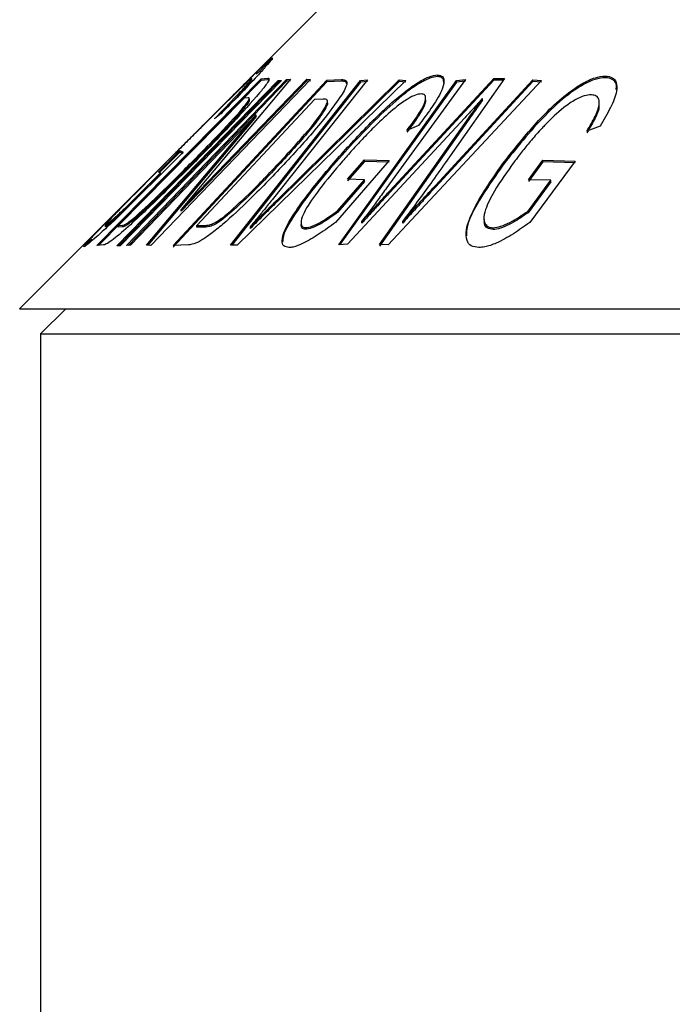
# Model space of a CAD drawing. Units: millimetres. Extents: x 103 to 304, y 29 to 287.
# Drawn here: x 137 to 145, y 253 to 265 of the extents above; entities that cross this region are included whole.
import ezdxf

# ---------------------------------------------------------------- set-up
doc = ezdxf.new("R2010")
doc.units = ezdxf.units.MM
doc.linetypes.add('PHANTOM', pattern=[12.7, 6.35, -1.27, 1.27, -1.27, 1.27, -1.27])

msp = doc.modelspace()

# ---------------------------------------------------------------- linework, layer by layer
at = {"color": 7, "linetype": 'Continuous', "lineweight": 25}
for p, q in [((142.348, 266.392), (140.061, 264.104)), ((140.061, 264.104), (139.19, 263.233)), ((138.068, 261.947), (140.032, 263.937)), ((140.032, 263.917), (138.09, 261.949)), ((138.309, 261.944), (140.236, 263.917)), ((140.275, 263.917), (138.348, 261.944)), ((138.425, 261.947), (140.334, 263.927)), ((140.334, 263.907), (138.447, 261.949)), ((140.623, 263.929), (138.714, 261.948)), ((138.982, 261.947), (140.817, 263.919)), ((140.817, 263.899), (138.982, 261.927)), ((139.078, 262.378), (140.577, 263.933)), ((140.384, 263.933), (139.078, 262.378)), ((140.577, 263.913), (139.078, 262.358)), ((139.667, 261.953), (141.218, 263.917)), ((141.759, 263.918), (139.747, 261.953)), ((139.92, 263.916), (139.92, 263.939)), ((140.032, 263.937), (140.11, 263.946)), ((140.032, 263.917), (140.032, 263.937)), ((140.11, 263.926), (140.032, 263.917)), ((141.303, 263.924), (140.163, 262.494)), ((140.226, 262.494), (141.679, 263.924)), ((141.679, 263.904), (140.226, 262.474)), ((140.236, 263.917), (140.275, 263.917)), ((140.236, 263.897), (140.236, 263.917)), ((140.334, 263.927), (140.384, 263.933)), ((140.334, 263.907), (140.334, 263.927)), ((140.384, 263.913), (140.334, 263.907)), ((140.577, 263.933), (140.623, 263.929)), ((140.577, 263.913), (140.577, 263.933)), ((140.623, 263.909), (140.577, 263.913)), ((140.817, 263.919), (140.992, 263.928)), ((140.817, 263.899), (140.817, 263.919)), ((140.992, 263.908), (140.817, 263.899)), ((140.958, 261.957), (142.364, 263.918)), ((142.364, 263.898), (140.973, 261.958)), ((141.218, 263.917), (141.303, 263.924)), ((141.218, 263.897), (141.218, 263.917)), ((141.303, 263.904), (141.218, 263.897)), ((142.471, 263.927), (141.533, 262.639)), ((143.38, 263.918), (141.548, 261.957)), ((141.569, 262.602), (142.811, 263.941)), ((142.811, 263.921), (141.569, 262.582)), ((141.679, 263.924), (141.759, 263.918)), ((141.679, 263.904), (141.679, 263.924)), ((141.759, 263.898), (141.679, 263.904)), ((142.113, 262.664), (143.275, 263.926)), ((143.275, 263.906), (142.113, 262.644)), ((142.141, 263.963), (142.141, 263.983)), ((142.937, 263.941), (142.233, 262.938)), ((142.364, 263.918), (142.471, 263.927)), ((142.364, 263.898), (142.364, 263.918)), ((142.471, 263.907), (142.364, 263.898)), ((142.811, 263.941), (142.937, 263.941)), ((142.811, 263.921), (142.811, 263.941)), ((142.923, 263.921), (142.811, 263.921)), ((143.275, 263.926), (143.38, 263.918)), ((143.275, 263.906), (143.275, 263.926)), ((143.38, 263.898), (143.275, 263.906)), ((144.142, 263.95), (144.142, 263.97)), ((140.236, 263.897), (138.329, 261.944)), ((141.218, 263.897), (139.682, 261.953)), ((140.256, 263.897), (140.236, 263.897)), ((139.83, 263.707), (138.33, 262.186)), ((140.668, 263.692), (139.266, 262.185)), ((139.878, 263.711), (139.83, 263.707)), ((139.876, 263.649), (139.876, 263.669)), ((139.891, 263.679), (139.891, 263.7)), ((140.774, 263.695), (140.668, 263.692)), ((141.996, 263.688), (141.996, 263.708)), ((142.676, 263.683), (142.676, 263.703)), ((140.824, 263.634), (140.824, 263.654)), ((144.069, 263.625), (144.069, 263.647)), ((139.972, 263.508), (138.472, 261.952)), ((138.664, 261.953), (139.972, 263.508)), ((139.972, 263.488), (138.68, 261.951)), ((139.556, 263.522), (139.474, 263.459)), ((139.972, 263.488), (139.972, 263.508)), ((142.463, 263.471), (141.065, 261.962)), ((141.447, 261.961), (142.511, 263.471)), ((142.511, 263.451), (141.447, 261.941)), ((141.911, 263.381), (141.772, 263.321)), ((144.079, 263.372), (143.922, 263.312)), ((139.19, 263.233), (138.903, 262.947)), ((138.805, 262.824), (139.06, 263.08)), ((139.06, 263.08), (139.099, 263.063)), ((139.06, 263.06), (139.06, 263.08)), ((139.099, 263.063), (138.29, 262.254)), ((139.06, 263.06), (138.819, 262.818)), ((138.985, 263.026), (138.985, 263.028)), ((139.099, 263.043), (139.06, 263.06)), ((139.221, 262.94), (139.221, 262.96)), ((141.559, 262.962), (140.919, 262.223)), ((141.063, 262.738), (141.266, 262.972)), ((141.266, 262.972), (141.559, 262.962)), ((141.266, 262.952), (141.266, 262.972)), ((143.225, 262.733), (143.397, 262.966)), ((143.397, 262.966), (143.784, 262.956)), ((143.397, 262.946), (143.397, 262.966)), ((138.903, 262.947), (137.148, 261.192)), ((140.896, 262.912), (140.896, 262.932)), ((141.266, 262.952), (141.063, 262.718)), ((141.559, 262.942), (141.266, 262.952)), ((142.918, 262.905), (142.918, 262.925)), ((143.397, 262.946), (143.225, 262.713)), ((143.784, 262.956), (143.239, 262.222)), ((143.784, 262.936), (143.397, 262.946)), ((138.424, 262.408), (138.83, 262.814)), ((138.83, 262.794), (138.706, 262.67)), ((138.83, 262.814), (138.805, 262.824)), ((138.83, 262.794), (138.83, 262.814)), ((140.945, 262.361), (141.266, 262.732)), ((141.266, 262.732), (141.063, 262.738)), ((141.266, 262.712), (141.266, 262.732)), ((143.219, 262.359), (143.493, 262.728)), ((143.493, 262.728), (143.225, 262.733)), ((143.493, 262.708), (143.493, 262.728)), ((141.266, 262.712), (140.945, 262.341)), ((143.493, 262.708), (143.219, 262.339)), ((138.424, 262.388), (138.424, 262.408)), ((139.078, 262.358), (139.078, 262.378)), ((138.571, 262.308), (138.571, 262.328)), ((139.627, 262.305), (139.627, 262.325)), ((140.945, 262.341), (140.945, 262.361)), ((142.692, 262.276), (142.692, 262.259)), ((143.219, 262.339), (143.219, 262.359)), ((138.172, 262.194), (138.172, 262.174)), ((138.172, 262.17), (138.172, 262.19)), ((138.33, 262.186), (138.378, 262.19)), ((138.33, 262.166), (138.33, 262.186)), ((138.378, 262.17), (138.33, 262.166)), ((139.266, 262.185), (139.374, 262.188)), ((139.266, 262.165), (139.266, 262.185)), ((139.374, 262.168), (139.266, 262.165)), ((139.903, 262.151), (139.903, 262.171)), ((140.508, 262.223), (140.508, 262.2)), ((140.565, 262.141), (140.565, 262.161)), ((141.236, 262.216), (141.236, 262.236)), ((141.723, 262.216), (141.723, 262.236)), ((142.801, 262.14), (142.801, 262.16)), ((138.15, 261.955), (138.068, 261.947)), ((138.348, 261.944), (138.309, 261.944)), ((138.472, 261.952), (138.425, 261.947)), ((138.714, 261.948), (138.664, 261.953)), ((139.165, 261.955), (138.982, 261.947)), ((139.747, 261.953), (139.667, 261.953)), ((141.065, 261.962), (140.958, 261.957)), ((141.548, 261.957), (141.447, 261.961)), ((137.148, 261.192), (168.148, 261.192)), ((137.698, 261.192), (137.398, 260.892)), ((137.398, 260.892), (137.398, 241.892)), ((137.398, 260.892), (170.195, 260.892))]:
    msp.add_line(p, q, dxfattribs=at)
at = {"color": 8, "linetype": 'PHANTOM', "lineweight": 18}
for p, q in [((140.11, 263.926), (140.11, 263.946)), ((142.511, 263.451), (142.511, 263.471)), ((140.263, 262.932), (140.263, 262.952)), ((142.113, 262.644), (142.113, 262.664)), ((140.226, 262.474), (140.226, 262.494)), ((141.569, 262.582), (141.569, 262.602)), ((138.378, 262.17), (138.378, 262.19)), ((139.374, 262.168), (139.374, 262.188))]:
    msp.add_line(p, q, dxfattribs=at)
at = {"color": 7, "linetype": 'Continuous', "lineweight": 25}
for points, knots in [([(138.985, 263.028), (139.12, 263.163), (139.429, 263.473), (139.803, 263.847), (140.038, 264.077), (140.14, 264.172), (140.158, 264.182), (140.166, 264.187)], [0, 0, 0, 0, 0.283561, 0.650586, 0.771172, 0.892462, 1, 1, 1, 1]), ([(140.166, 264.187), (140.165, 264.182), (140.163, 264.172), (140.092, 264.088), (139.966, 263.948), (139.778, 263.75), (139.628, 263.596), (139.556, 263.522)], [0, 0, 0, 0, 0.162217, 0.325491, 0.484847, 0.752863, 1, 1, 1, 1]), ([(140.166, 264.167), (140.157, 264.162), (140.139, 264.151), (140.063, 264.08), (139.996, 264.015), (139.974, 263.993)], [0, 0, 0, 0, 0.395707, 0.794306, 1, 1, 1, 1]), ([(139.92, 263.94), (139.914, 263.937), (139.902, 263.931), (139.828, 263.862), (139.682, 263.721), (139.546, 263.586), (139.457, 263.497)], [0, 0, 0, 0, 0.177066, 0.356125, 0.579898, 1, 1, 1, 1]), ([(139.474, 263.459), (139.567, 263.555), (139.703, 263.694), (139.842, 263.843), (139.902, 263.912), (139.921, 263.938), (139.92, 263.94), (139.92, 263.94)], [0, 0, 0, 0, 0.441342, 0.638954, 0.800552, 0.937568, 1, 1, 1, 1]), ([(139.92, 263.921), (139.919, 263.917), (139.917, 263.91), (139.864, 263.848), (139.764, 263.739), (139.649, 263.619), (139.571, 263.539), (139.553, 263.521)], [0, 0, 0, 0, 0.176264, 0.35387, 0.569407, 0.902706, 1, 1, 1, 1]), ([(140.122, 263.916), (140.113, 263.9), (140.097, 263.874), (140.056, 263.82), (140.028, 263.787), (140.014, 263.77)], [0, 0, 0, 0, 0.435837, 0.715077, 1, 1, 1, 1]), ([(140.11, 263.946), (140.113, 263.945), (140.12, 263.945), (140.129, 263.941), (140.125, 263.926), (140.122, 263.916)], [0, 0, 0, 0, 0.24839, 0.496997, 1, 1, 1, 1]), ([(140.123, 263.922), (140.123, 263.923), (140.121, 263.926), (140.115, 263.926), (140.11, 263.926)], [0, 0, 0, 0, 0.1334612, 1, 1, 1, 1]), ([(140.896, 262.932), (141.024, 263.075), (141.281, 263.361), (141.628, 263.696), (141.889, 263.886), (142.036, 263.968), (142.107, 263.979), (142.141, 263.983)], [0, 0, 0, 0, 0.341557, 0.6858833, 0.7925549, 0.9000168, 1, 1, 1, 1]), ([(142.141, 263.963), (142.111, 263.96), (142.05, 263.952), (141.91, 263.88), (141.707, 263.736), (141.34, 263.405), (141.077, 263.113), (140.896, 262.912)], [0, 0, 0, 0, 0.090402, 0.181081, 0.306536, 0.522717, 1, 1, 1, 1]), ([(140.992, 263.928), (140.999, 263.928), (141.014, 263.927), (141.041, 263.923), (141.05, 263.909), (141.056, 263.899)], [0, 0, 0, 0, 0.248403, 0.496955, 1, 1, 1, 1]), ([(141.056, 263.879), (141.053, 263.886), (141.046, 263.9), (141.021, 263.907), (141.002, 263.907), (140.992, 263.908)], [0, 0, 0, 0, 0.331463, 0.663662, 1, 1, 1, 1]), ([(141.056, 263.899), (141.056, 263.89), (141.056, 263.871), (141.039, 263.824), (141.015, 263.782), (140.999, 263.754)], [0, 0, 0, 0, 0.277886, 0.529314, 1, 1, 1, 1]), ([(142.141, 263.983), (142.163, 263.979), (142.208, 263.971), (142.222, 263.902), (142.185, 263.774), (142.068, 263.589), (141.962, 263.448), (141.911, 263.381)], [0, 0, 0, 0, 0.136851, 0.27462, 0.454559, 0.74153, 1, 1, 1, 1]), ([(142.213, 263.889), (142.212, 263.906), (142.21, 263.945), (142.173, 263.961), (142.146, 263.963), (142.141, 263.963)], [0, 0, 0, 0, 0.40153, 0.89941, 1, 1, 1, 1]), ([(142.918, 262.925), (143.031, 263.069), (143.258, 263.357), (143.588, 263.694), (143.86, 263.881), (144.017, 263.957), (144.102, 263.966), (144.142, 263.97)], [0, 0, 0, 0, 0.3468372, 0.6966625, 0.8020699, 0.9083102, 1, 1, 1, 1]), ([(144.142, 263.95), (144.103, 263.946), (144.026, 263.939), (143.87, 263.867), (143.658, 263.725), (143.306, 263.396), (143.077, 263.106), (142.918, 262.905)], [0, 0, 0, 0, 0.0900214, 0.1803445, 0.305611, 0.520485, 1, 1, 1, 1]), ([(144.142, 263.97), (144.172, 263.966), (144.234, 263.959), (144.28, 263.892), (144.284, 263.772), (144.208, 263.589), (144.123, 263.446), (144.079, 263.372)], [0, 0, 0, 0, 0.134399, 0.269628, 0.443838, 0.712803, 1, 1, 1, 1]), ([(144.271, 263.81), (144.274, 263.827), (144.281, 263.873), (144.246, 263.924), (144.19, 263.948), (144.15, 263.95), (144.142, 263.95)], [0, 0, 0, 0, 0.192116, 0.547977, 0.906347, 1, 1, 1, 1]), ([(139.221, 262.96), (139.31, 263.051), (139.515, 263.261), (139.761, 263.521), (139.855, 263.641), (139.876, 263.669)], [0, 0, 0, 0, 0.371258, 0.855417, 1, 1, 1, 1]), ([(140.014, 263.77), (139.912, 263.654), (139.745, 263.464), (139.476, 263.184), (139.324, 263.029), (139.247, 262.951)], [0, 0, 0, 0, 0.442777, 0.720164, 1, 1, 1, 1]), ([(139.876, 263.669), (139.882, 263.68), (139.893, 263.7), (139.889, 263.71), (139.881, 263.71), (139.878, 263.711)], [0, 0, 0, 0, 0.386656, 0.689664, 1, 1, 1, 1]), ([(139.889, 263.679), (139.889, 263.674), (139.888, 263.668), (139.879, 263.653), (139.876, 263.649)], [0, 0, 0, 0, 0.743559, 1, 1, 1, 1]), ([(140.999, 263.754), (140.918, 263.641), (140.786, 263.454), (140.544, 263.176), (140.4, 263.02), (140.328, 262.942)], [0, 0, 0, 0, 0.436081, 0.716759, 1, 1, 1, 1]), ([(140.824, 263.654), (140.824, 263.665), (140.824, 263.685), (140.802, 263.694), (140.784, 263.695), (140.774, 263.695)], [0, 0, 0, 0, 0.370958, 0.682055, 1, 1, 1, 1]), ([(141.946, 263.758), (141.924, 263.755), (141.879, 263.75), (141.776, 263.697), (141.626, 263.59), (141.489, 263.466), (141.4, 263.379), (141.377, 263.356)], [0, 0, 0, 0, 0.151539, 0.304722, 0.51444, 0.874085, 1, 1, 1, 1]), ([(141.772, 263.321), (141.817, 263.38), (141.898, 263.488), (141.979, 263.623), (142, 263.704), (141.991, 263.749), (141.961, 263.755), (141.946, 263.758)], [0, 0, 0, 0, 0.320013, 0.58339, 0.742153, 0.871364, 1, 1, 1, 1]), ([(141.995, 263.688), (141.995, 263.687), (142.001, 263.668), (141.972, 263.591), (141.891, 263.458), (141.812, 263.354), (141.772, 263.301)], [0, 0, 0, 0, 0.012442, 0.257509, 0.620501, 1, 1, 1, 1]), ([(142.676, 263.703), (142.651, 263.675), (142.603, 263.623), (142.533, 263.545), (142.486, 263.496), (142.463, 263.471)], [0, 0, 0, 0, 0.356233, 0.678093, 1, 1, 1, 1]), ([(142.511, 263.471), (142.531, 263.498), (142.568, 263.551), (142.622, 263.628), (142.658, 263.678), (142.676, 263.703)], [0, 0, 0, 0, 0.3565382, 0.6782626, 1, 1, 1, 1]), ([(142.676, 263.683), (142.656, 263.655), (142.619, 263.603), (142.564, 263.525), (142.529, 263.476), (142.511, 263.451)], [0, 0, 0, 0, 0.356539, 0.678281, 1, 1, 1, 1]), ([(143.976, 263.746), (143.948, 263.744), (143.892, 263.739), (143.773, 263.685), (143.608, 263.57), (143.479, 263.446), (143.399, 263.362), (143.386, 263.347)], [0, 0, 0, 0, 0.150655, 0.302613, 0.525925, 0.918536, 1, 1, 1, 1]), ([(143.922, 263.312), (143.957, 263.371), (144.02, 263.479), (144.073, 263.612), (144.069, 263.692), (144.039, 263.737), (143.997, 263.743), (143.976, 263.746)], [0, 0, 0, 0, 0.320597, 0.5839812, 0.7415969, 0.8703951, 1, 1, 1, 1]), ([(139.876, 263.649), (139.854, 263.62), (139.787, 263.535), (139.622, 263.355), (139.423, 263.147), (139.288, 263.009), (139.221, 262.94)], [0, 0, 0, 0, 0.150131, 0.447582, 0.722122, 1, 1, 1, 1]), ([(140.263, 262.952), (140.346, 263.042), (140.537, 263.25), (140.755, 263.509), (140.811, 263.627), (140.824, 263.654)], [0, 0, 0, 0, 0.371477, 0.857131, 1, 1, 1, 1]), ([(140.824, 263.634), (140.81, 263.606), (140.77, 263.521), (140.63, 263.343), (140.452, 263.136), (140.326, 263), (140.263, 262.932)], [0, 0, 0, 0, 0.150227, 0.448264, 0.722552, 1, 1, 1, 1]), ([(140.825, 263.646), (140.825, 263.646), (140.827, 263.643), (140.825, 263.639), (140.824, 263.634)], [0, 0, 0, 0, 0.013326, 1, 1, 1, 1]), ([(144.064, 263.625), (144.065, 263.615), (144.07, 263.565), (144.01, 263.445), (143.951, 263.343), (143.922, 263.292)], [0, 0, 0, 0, 0.117404, 0.55773, 1, 1, 1, 1]), ([(139.457, 263.497), (139.405, 263.446), (139.306, 263.347), (139.158, 263.199), (139.062, 263.104), (139.015, 263.056)], [0, 0, 0, 0, 0.356171, 0.677335, 1, 1, 1, 1]), ([(141.377, 263.356), (141.33, 263.309), (141.242, 263.219), (141.118, 263.084), (141.042, 262.998), (141.004, 262.954)], [0, 0, 0, 0, 0.355634, 0.677231, 1, 1, 1, 1]), ([(143.386, 263.347), (143.343, 263.3), (143.262, 263.211), (143.153, 263.077), (143.088, 262.991), (143.055, 262.947)], [0, 0, 0, 0, 0.355594, 0.677204, 1, 1, 1, 1]), ([(137.913, 261.93), (137.915, 261.936), (137.918, 261.947), (138, 262.036), (138.152, 262.193), (138.484, 262.527), (138.785, 262.829), (138.985, 263.028)], [0, 0, 0, 0, 0.115917, 0.231818, 0.357347, 0.57462, 1, 1, 1, 1]), ([(139.015, 263.056), (138.898, 262.939), (138.683, 262.724), (138.425, 262.463), (138.265, 262.299), (138.182, 262.21), (138.175, 262.196), (138.172, 262.19)], [0, 0, 0, 0, 0.3260461, 0.598814, 0.7378215, 0.8778188, 1, 1, 1, 1]), ([(138.571, 262.328), (138.673, 262.423), (138.833, 262.572), (139.049, 262.787), (139.163, 262.903), (139.221, 262.96)], [0, 0, 0, 0, 0.46382, 0.731202, 1, 1, 1, 1]), ([(139.247, 262.951), (139.079, 262.782), (138.84, 262.543), (138.525, 262.244), (138.342, 262.08), (138.224, 261.989), (138.172, 261.959), (138.156, 261.956), (138.15, 261.955)], [0, 0, 0, 0, 0.416049, 0.591215, 0.767872, 0.855552, 0.943409, 1, 1, 1, 1]), ([(139.221, 262.94), (139.143, 262.863), (138.999, 262.717), (138.781, 262.502), (138.642, 262.373), (138.571, 262.308)], [0, 0, 0, 0, 0.3622526, 0.6773247, 1, 1, 1, 1]), ([(140.328, 262.942), (140.188, 262.794), (139.948, 262.541), (139.638, 262.253), (139.439, 262.089), (139.317, 262.006), (139.224, 261.961), (139.184, 261.957), (139.165, 261.955)], [0, 0, 0, 0, 0.3686884, 0.6298145, 0.7378966, 0.8276349, 0.9177628, 1, 1, 1, 1]), ([(139.627, 262.325), (139.726, 262.414), (139.888, 262.56), (140.095, 262.773), (140.207, 262.892), (140.263, 262.952)], [0, 0, 0, 0, 0.440007, 0.71915, 1, 1, 1, 1]), ([(140.263, 262.932), (140.191, 262.855), (140.055, 262.71), (139.844, 262.497), (139.7, 262.37), (139.627, 262.305)], [0, 0, 0, 0, 0.362457, 0.677334, 1, 1, 1, 1]), ([(140.364, 261.923), (140.34, 261.928), (140.292, 261.936), (140.275, 262.011), (140.318, 262.157), (140.512, 262.473), (140.743, 262.749), (140.896, 262.932)], [0, 0, 0, 0, 0.0951653, 0.1902968, 0.3307084, 0.5551794, 1, 1, 1, 1]), ([(140.896, 262.912), (140.793, 262.791), (140.588, 262.547), (140.388, 262.259), (140.292, 262.069), (140.29, 262.011), (140.289, 261.987)], [0, 0, 0, 0, 0.36383, 0.729454, 0.887267, 1, 1, 1, 1]), ([(141.004, 262.954), (140.909, 262.842), (140.739, 262.642), (140.574, 262.406), (140.508, 262.261), (140.504, 262.189), (140.535, 262.164), (140.559, 262.161), (140.565, 262.161)], [0, 0, 0, 0, 0.35414, 0.632343, 0.757273, 0.88308, 0.974353, 1, 1, 1, 1]), ([(142.233, 262.938), (142.174, 262.855), (142.063, 262.697), (141.893, 262.463), (141.779, 262.312), (141.723, 262.236)], [0, 0, 0, 0, 0.355202, 0.677511, 1, 1, 1, 1]), ([(142.633, 261.924), (142.599, 261.928), (142.53, 261.937), (142.478, 262.013), (142.475, 262.16), (142.602, 262.473), (142.793, 262.746), (142.918, 262.925)], [0, 0, 0, 0, 0.096492, 0.193286, 0.33133, 0.560593, 1, 1, 1, 1]), ([(142.918, 262.905), (142.835, 262.787), (142.648, 262.519), (142.48, 262.216), (142.484, 262.082), (142.484, 262.063)], [0, 0, 0, 0, 0.406957, 0.916343, 1, 1, 1, 1]), ([(143.055, 262.947), (142.971, 262.83), (142.832, 262.636), (142.713, 262.403), (142.684, 262.265), (142.708, 262.193), (142.754, 262.163), (142.79, 262.16), (142.801, 262.16)], [0, 0, 0, 0, 0.373526, 0.615759, 0.757951, 0.87217, 0.96212, 1, 1, 1, 1]), ([(141.533, 262.639), (141.498, 262.591), (141.432, 262.5), (141.333, 262.366), (141.268, 262.279), (141.236, 262.236)], [0, 0, 0, 0, 0.356097, 0.678024, 1, 1, 1, 1]), ([(141.723, 262.236), (141.769, 262.287), (141.856, 262.384), (141.987, 262.527), (142.071, 262.619), (142.113, 262.664)], [0, 0, 0, 0, 0.356513, 0.678251, 1, 1, 1, 1]), ([(142.113, 262.644), (142.066, 262.594), (141.977, 262.497), (141.847, 262.354), (141.764, 262.262), (141.723, 262.216)], [0, 0, 0, 0, 0.356514, 0.678245, 1, 1, 1, 1]), ([(139.903, 262.171), (139.941, 262.209), (140.014, 262.283), (140.122, 262.391), (140.191, 262.46), (140.226, 262.494)], [0, 0, 0, 0, 0.358113, 0.67903, 1, 1, 1, 1]), ([(140.163, 262.494), (140.132, 262.455), (140.074, 262.382), (139.988, 262.275), (139.931, 262.205), (139.903, 262.171)], [0, 0, 0, 0, 0.357939, 0.678941, 1, 1, 1, 1]), ([(141.236, 262.236), (141.275, 262.28), (141.35, 262.362), (141.462, 262.484), (141.534, 262.563), (141.569, 262.602)], [0, 0, 0, 0, 0.355511, 0.677751, 1, 1, 1, 1]), ([(141.569, 262.582), (141.53, 262.539), (141.454, 262.456), (141.343, 262.334), (141.271, 262.255), (141.236, 262.216)], [0, 0, 0, 0, 0.355599, 0.677791, 1, 1, 1, 1]), ([(138.172, 262.19), (138.181, 262.196), (138.201, 262.208), (138.299, 262.294), (138.384, 262.371), (138.424, 262.408)], [0, 0, 0, 0, 0.296408, 0.6693013, 1, 1, 1, 1]), ([(138.424, 262.388), (138.372, 262.341), (138.285, 262.261), (138.195, 262.184), (138.179, 262.174), (138.172, 262.17)], [0, 0, 0, 0, 0.43141, 0.734535, 1, 1, 1, 1]), ([(140.226, 262.474), (140.187, 262.436), (140.114, 262.363), (140.006, 262.255), (139.937, 262.185), (139.903, 262.151)], [0, 0, 0, 0, 0.358123, 0.67904, 1, 1, 1, 1]), ([(138.29, 262.254), (138.237, 262.206), (138.112, 262.093), (137.958, 261.958), (137.926, 261.938), (137.913, 261.93)], [0, 0, 0, 0, 0.299043, 0.702443, 1, 1, 1, 1]), ([(138.378, 262.19), (138.384, 262.191), (138.396, 262.193), (138.433, 262.213), (138.495, 262.26), (138.546, 262.305), (138.571, 262.328)], [0, 0, 0, 0, 0.231396, 0.464379, 0.73502, 1, 1, 1, 1]), ([(138.571, 262.308), (138.539, 262.28), (138.485, 262.232), (138.42, 262.184), (138.392, 262.171), (138.381, 262.17), (138.378, 262.17)], [0, 0, 0, 0, 0.333363, 0.572815, 0.868004, 1, 1, 1, 1]), ([(139.374, 262.188), (139.387, 262.189), (139.412, 262.191), (139.467, 262.211), (139.543, 262.257), (139.599, 262.302), (139.627, 262.325)], [0, 0, 0, 0, 0.231775, 0.46519, 0.73212, 1, 1, 1, 1]), ([(139.627, 262.305), (139.594, 262.279), (139.536, 262.232), (139.459, 262.187), (139.409, 262.171), (139.385, 262.169), (139.374, 262.168)], [0, 0, 0, 0, 0.313444, 0.551763, 0.790497, 1, 1, 1, 1]), ([(140.565, 262.161), (140.589, 262.165), (140.644, 262.173), (140.78, 262.245), (140.883, 262.318), (140.945, 262.361)], [0, 0, 0, 0, 0.245531, 0.548095, 1, 1, 1, 1]), ([(140.945, 262.341), (140.884, 262.298), (140.787, 262.23), (140.661, 262.162), (140.596, 262.143), (140.569, 262.141), (140.565, 262.141)], [0, 0, 0, 0, 0.44406, 0.705744, 0.945414, 1, 1, 1, 1]), ([(142.801, 262.14), (142.776, 262.144), (142.726, 262.152), (142.695, 262.199), (142.697, 262.241), (142.698, 262.259)], [0, 0, 0, 0, 0.360722, 0.722427, 1, 1, 1, 1]), ([(142.801, 262.16), (142.832, 262.163), (142.893, 262.171), (143.042, 262.238), (143.148, 262.31), (143.219, 262.359)], [0, 0, 0, 0, 0.244335, 0.488684, 1, 1, 1, 1]), ([(143.219, 262.339), (143.162, 262.299), (143.071, 262.236), (142.941, 262.171), (142.856, 262.143), (142.814, 262.14), (142.801, 262.14)], [0, 0, 0, 0, 0.410421, 0.648225, 0.888344, 1, 1, 1, 1]), ([(140.919, 262.223), (140.855, 262.176), (140.726, 262.083), (140.55, 261.978), (140.427, 261.928), (140.38, 261.924), (140.364, 261.923)], [0, 0, 0, 0, 0.324048, 0.650504, 0.883648, 1, 1, 1, 1]), ([(140.565, 262.141), (140.546, 262.144), (140.513, 262.151), (140.511, 262.185), (140.51, 262.2)], [0, 0, 0, 0, 0.5420714, 1, 1, 1, 1]), ([(143.239, 262.222), (143.175, 262.176), (143.045, 262.084), (142.861, 261.981), (142.717, 261.929), (142.656, 261.925), (142.633, 261.924)], [0, 0, 0, 0, 0.321909, 0.645972, 0.869174, 1, 1, 1, 1]), ([(138.009, 262.023), (137.99, 262.004), (137.945, 261.957), (137.934, 261.941), (137.927, 261.932)], [0, 0, 0, 0, 0.418684, 1, 1, 1, 1])]:
    msp.add_open_spline(points, degree=3, knots=knots, dxfattribs=at)

doc.saveas('drawing.dxf')
